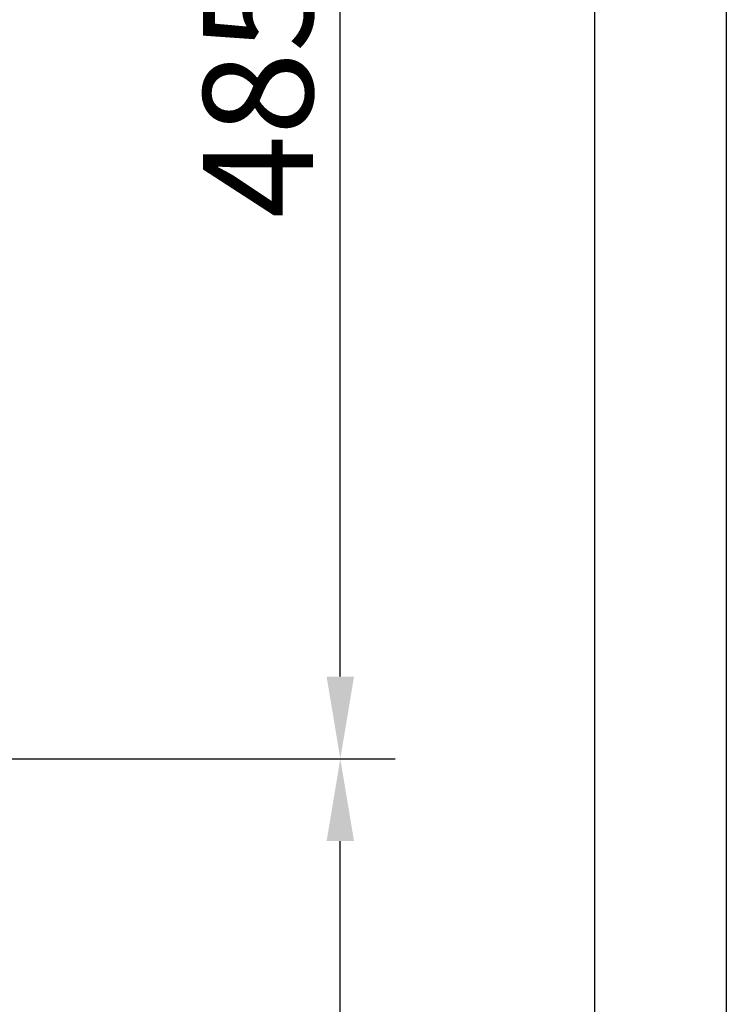
# Model space of a CAD drawing. Units: inches. Extents: x 12002 to 64908, y 12611 to 63079.
# Drawn here: x 49079 to 49336, y 34033 to 34392 of the extents above; entities that cross this region are included whole.
import ezdxf

# ---------------------------------------------------------------- set-up
doc = ezdxf.new("R2010")
doc.units = ezdxf.units.IN
doc.header["$MEASUREMENT"] = 0
doc.linetypes.add('CONTINUA', pattern=[0])
doc.layers.add('CAMPITURE', color=1, linetype='Continuous')
doc.layers.add('CARTIGLIO', color=7, linetype='CONTINUA')
doc.styles.add('QUOTE', font='romans.shx', dxfattribs={"width": 0.8})
doc.dimstyles.new('GMV', dxfattribs={"dimscale": 10, "dimtxt": 4, "dimasz": 3, "dimexe": 2, "dimexo": 3, "dimgap": 1, "dimtad": 1, "dimdec": 1, "dimdsep": 46, "dimtxsty": 'QUOTE', "dimcen": 0, "dimclrt": 2, "dimadec": 0, "dimazin": 0, "dimtfac": 1, "dimtdec": 1, "dimtmove": 0, "dimatfit": 3, "dimfxl": 1, "dimtvp": 1, "dimtolj": 1, "dimarcsym": 0})

# ---------------------------------------------------------------- blocks, each defined once
blk = doc.blocks.new('*D4594')
at = {"layer": 'CAMPITURE', "color": 0, "lineweight": -2}
for p, q in [((48781.4, 34122.66), (49215.67, 34122.66)), ((49195.67, 33552.66), (49195.67, 34092.66)), ((48781.4, 33522.66), (49215.67, 33522.66))]:
    blk.add_line(p, q, dxfattribs=at)
at = {"layer": 'CAMPITURE', "color": 0}
for points in [[(49200.67, 34092.66), (49190.67, 34092.66), (49195.67, 34122.66)], [(49190.67, 33552.66), (49200.67, 33552.66), (49195.67, 33522.66)]]:
    blk.add_solid(points, dxfattribs=at)
at = {"layer": 'Defpoints', "color": 0}
for p in [(48751.4, 34122.66), (49195.67, 34122.66), (48751.4, 33522.66)]:
    blk.add_point(p, dxfattribs=at)
at = {"layer": 'CAMPITURE', "color": 2, "insert": (49159, 33822.66), "char_height": 40, "attachment_point": 5, "rotation": 90, "style": 'QUOTE'}
blk.add_mtext('Rozstaw prowadnic \\A1;600', dxfattribs=at)
blk = doc.blocks.new('*D4595')
at = {"layer": 'CAMPITURE', "color": 0, "lineweight": -2}
for p, q in [((48951.4, 34607.66), (49215.67, 34607.66)), ((49195.67, 34152.66), (49195.67, 34577.66)), ((48781.4, 34122.66), (49215.67, 34122.66))]:
    blk.add_line(p, q, dxfattribs=at)
at = {"layer": 'CAMPITURE', "color": 0}
for points in [[(49200.67, 34577.66), (49190.67, 34577.66), (49195.67, 34607.66)], [(49190.67, 34152.66), (49200.67, 34152.66), (49195.67, 34122.66)]]:
    blk.add_solid(points, dxfattribs=at)
at = {"layer": 'Defpoints', "color": 0}
for p in [(48921.4, 34607.66), (49195.67, 34607.66), (48751.4, 34122.66)]:
    blk.add_point(p, dxfattribs=at)
at = {"layer": 'CAMPITURE', "color": 2, "insert": (49165.67, 34365.16), "char_height": 40, "attachment_point": 5, "rotation": 90, "style": 'QUOTE'}
blk.add_mtext('\\A1;485', dxfattribs=at)

msp = doc.modelspace()

# ---------------------------------------------------------------- linework, layer by layer
at = {"layer": 'CARTIGLIO'}
for p, q in [((49336.40848, 35303.55947), (49336.40848, 31247.55947)), ((49288.40848, 35255.55947), (49288.40848, 31295.55947))]:
    msp.add_line(p, q, dxfattribs=at)

# ---------------------------------------------------------------- dimensions: what is measured, and where the dimension line sits
at = {"layer": 'CAMPITURE'}
dim = msp.add_linear_dim(base=(49195.67069, 34607.65596), p1=(48751.40209, 34122.65596), p2=(48921.40154, 34607.65596), angle=90, dimstyle='GMV', dxfattribs=at)
dim.commit()
dim.dimension.update_dxf_attribs({"geometry": '*D4595', "text_midpoint": (49165.67069, 34365.15596)})
dim = msp.add_linear_dim(base=(49195.67069, 34122.65596), p1=(48751.40209, 33522.65596), p2=(48751.40209, 34122.65596), angle=90, text='Rozstaw prowadnic <>', dimstyle='GMV', dxfattribs=at)
dim.commit()
dim.dimension.update_dxf_attribs({"geometry": '*D4594', "text_midpoint": (49159.00403, 33822.65596)})

doc.saveas('drawing.dxf')
